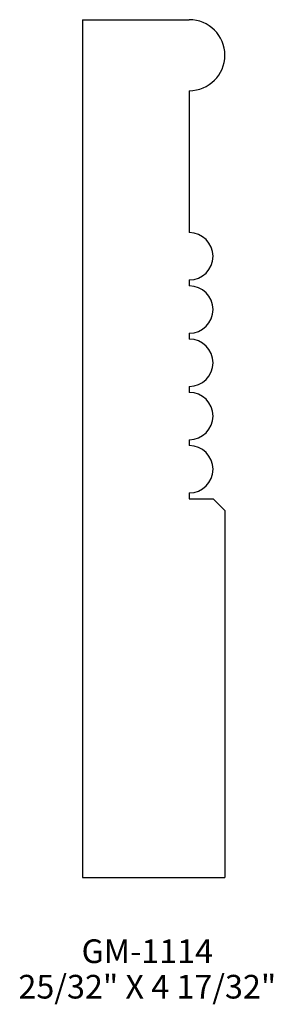
# Model space of a CAD drawing. Extents: x 153.4 to 154.74, y 167.73 to 172.93.
import ezdxf
from ezdxf.enums import TextEntityAlignment as Align

# ---------------------------------------------------------------- set-up
doc = ezdxf.new("R2010")
doc.units = 0
doc.header["$MEASUREMENT"] = 0
doc.layers.get('0').update_dxf_attribs({"linetype": 'CONTINUOUS'})

msp = doc.modelspace()

# ---------------------------------------------------------------- linework, layer by layer
for p, q in [((153.7331, 172.9278), (153.7331, 168.3966)), ((153.7331, 172.9278), (154.2956, 172.9278)), ((154.2956, 172.5528), (154.2956, 171.8028)), ((154.2956, 171.5528), (154.2956, 171.5216)), ((154.2956, 171.2716), (154.2956, 171.2403)), ((154.2956, 170.9903), (154.2956, 170.9591)), ((154.2956, 170.7091), (154.2956, 170.6778)), ((154.2956, 170.4278), (154.2956, 170.3966)), ((154.2956, 170.3966), (154.4206, 170.3966)), ((154.4206, 170.3966), (154.4831, 170.3341)), ((154.4831, 170.3341), (154.4831, 168.3966)), ((153.7331, 168.3966), (154.4831, 168.3966))]:
    msp.add_line(p, q)
for centre, radius in [((154.2956, 172.7403), 0.1875), ((154.2956, 171.6778), 0.125), ((154.2956, 171.3966), 0.125), ((154.2956, 171.1153), 0.125), ((154.2956, 170.8341), 0.125), ((154.2956, 170.5528), 0.125)]:
    msp.add_arc(centre, radius, 270, 90)

# ---------------------------------------------------------------- texts
for s, p in [('GM-1114', (154.0742, 167.9441)), ('25/32" X 4 17/32"', (154.0742, 167.7566))]:
    msp.add_text(s, height=0.125).set_placement(p, align=Align.CENTER)

doc.saveas('drawing.dxf')
